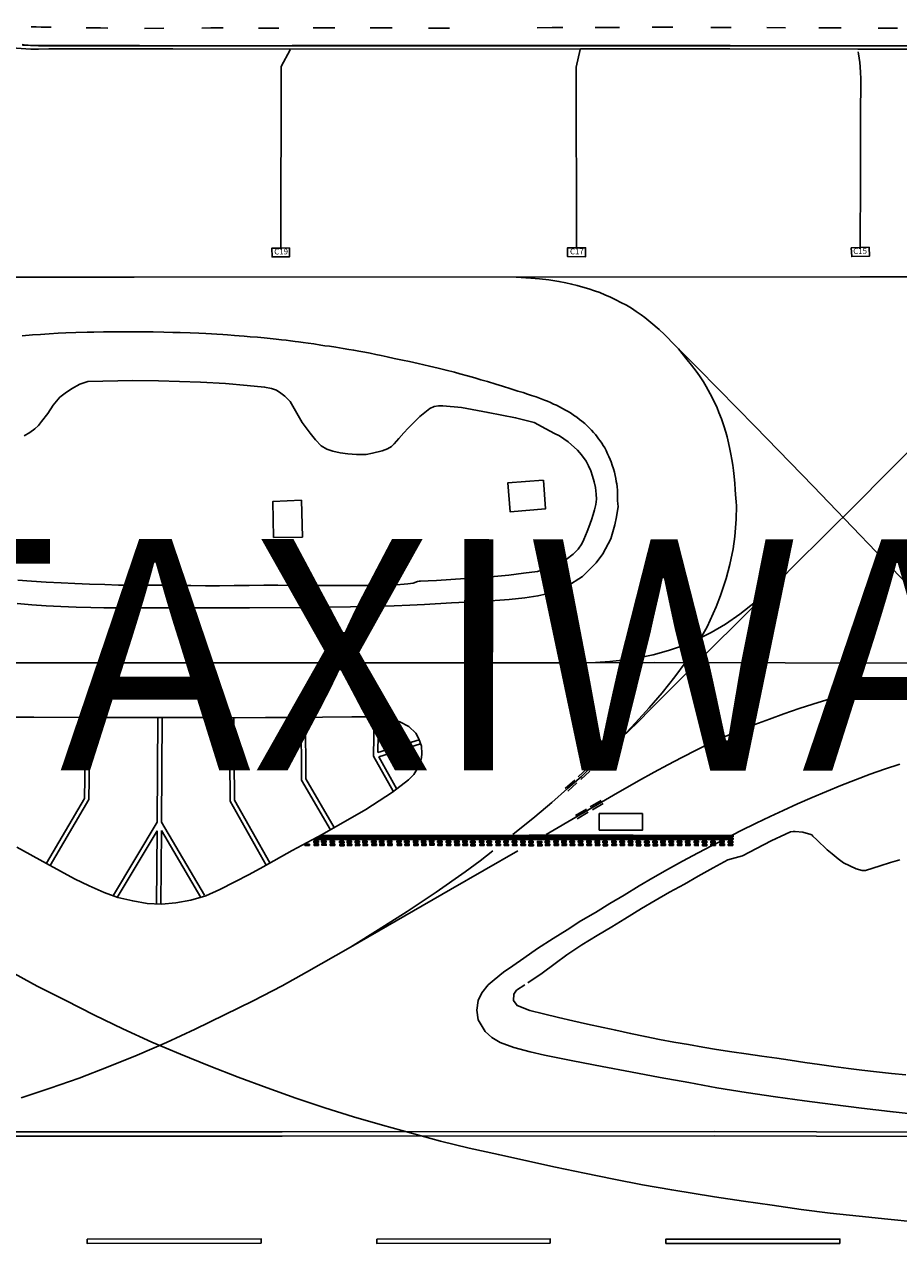
# Model space of a CAD drawing. Units: feet. Extents: x -6.02 to 0.02, y -6.52 to 0.01.
# Drawn here: x -3.59 to -3.21, y -2.64 to -2.11 of the extents above; entities that cross this region are included whole.
import ezdxf

# ---------------------------------------------------------------- set-up
doc = ezdxf.new("R2010")
doc.units = ezdxf.units.FT
doc.header["$LTSCALE"] = 100
doc.header["$MEASUREMENT"] = 0
doc.layers.add('VICINITY-SC', color=251, linetype='Continuous')
doc.layers.add('VICINITY-SC_TXT', color=251, linetype='Continuous')
doc.styles.add('POP', font='swissl.ttf')

msp = doc.modelspace()

# ---------------------------------------------------------------- linework, layer by layer
at = {"layer": 'VICINITY-SC'}
for p, q in [((-3.53408, -2.11232), (-3.52578, -2.11226)), ((-3.2893, -2.11186), (-3.28047, -2.11187)), ((-3.26509, -2.11198), (-3.25707, -2.112)), ((-3.24256, -2.11202), (-3.233, -2.11204)), ((-3.21697, -2.1122), (-3.20857, -2.11221)), ((-3.53841, -2.11989), (-3.57589, -2.11989)), ((-3.50139, -2.11989), (-3.53841, -2.11989)), ((-3.32796, -2.11989), (-3.50139, -2.11989)), ((-3.23208, -2.11989), (-3.32796, -2.11989)), ((-3.23208, -2.11989), (-2.74419, -2.11989)), ((-3.53858, -2.21986), (-3.6767, -2.21994)), ((-3.22473, -2.21969), (-3.53858, -2.21986)), ((-3.52872, -2.45554), (-3.52842, -2.41031)), ((-3.52684, -2.45554), (-3.52654, -2.41032)), ((-3.43303, -2.41006), (-3.43327, -2.42547)), ((-3.28301, -2.41932), (-3.28784, -2.42159)), ((-3.278, -2.4172), (-3.28122, -2.41862)), ((-3.41539, -2.41989), (-3.43327, -2.42547)), ((-3.41483, -2.42168), (-3.43284, -2.42731)), ((-3.43284, -2.42731), (-3.42505, -2.44125)), ((-3.34267, -2.43224), (-3.34672, -2.43594)), ((-3.34164, -2.4334), (-3.34556, -2.43708)), ((-3.34813, -2.43735), (-3.35228, -2.441)), ((-3.34717, -2.43857), (-3.35118, -2.44215)), ((-3.36044, -2.46089), (-3.33139, -2.44389)), ((-3.34312, -2.44987), (-3.34788, -2.4527)), ((-3.3424, -2.45122), (-3.34714, -2.45402)), ((-3.3367, -2.44611), (-3.34143, -2.44891)), ((-3.33588, -2.44746), (-3.34052, -2.45017)), ((-3.54752, -2.48711), (-3.52872, -2.45554)), ((-3.52684, -2.45554), (-3.50818, -2.4871)), ((-3.54591, -2.48807), (-3.52873, -2.45923)), ((-3.5289, -2.49077), (-3.52873, -2.45923)), ((-3.52702, -2.49078), (-3.52686, -2.45919)), ((-3.52686, -2.45919), (-3.50979, -2.48806)), ((-3.4648, -2.46504), (-3.46282, -2.46503)), ((-3.46479, -2.46567), (-3.4648, -2.46504)), ((-3.46479, -2.46567), (-3.46282, -2.46565)), ((-3.46282, -2.46565), (-3.46282, -2.46503)), ((-3.29643, -2.46568), (-3.29449, -2.46568))]:
    msp.add_line(p, q, dxfattribs=at)
for points in [[(-3.22577, -2.12129), (-3.28105, -2.12109), (-3.3456, -2.12114), (-3.47107, -2.12124), (-3.52187, -2.12115), (-3.56466, -2.12115), (-3.57552, -2.12121), (-3.57996, -2.12127), (-3.58325, -2.12125), (-3.58552, -2.12115), (-3.58752, -2.12104), (-3.58943, -2.12082), (-3.59149, -2.12053), (-3.59362, -2.12019), (-3.59606, -2.11979), (-3.59873, -2.11919), (-3.60119, -2.11862), (-3.6049, -2.11768), (-3.60878, -2.11655), (-3.61312, -2.11502), (-3.61743, -2.11324), (-3.6215, -2.11152), (-3.62356, -2.11048)], [(-3.58312, -2.1116), (-3.58098, -2.11167), (-3.57883, -2.11173), (-3.57668, -2.11179), (-3.57454, -2.11185)], [(-3.55937, -2.11204), (-3.55315, -2.11212), (-3.55004, -2.11214)], [(-3.50939, -2.11214), (-3.5054, -2.11212), (-3.50007, -2.11213)], [(-3.48491, -2.11215), (-3.47967, -2.11216), (-3.47601, -2.11216)], [(-3.4612, -2.11212), (-3.4548, -2.11211), (-3.45185, -2.11211)], [(-3.43654, -2.11211), (-3.43171, -2.11211), (-3.42706, -2.11213)], [(-3.41138, -2.1122), (-3.40722, -2.11222), (-3.40231, -2.1122)], [(-3.36444, -2.112), (-3.35791, -2.11196), (-3.3533, -2.11195)], [(-3.33933, -2.1119), (-3.33228, -2.11187), (-3.32877, -2.11186)], [(-3.31461, -2.11183), (-3.31084, -2.11182), (-3.30579, -2.11183)], [(-3.22582, -2.11982), (-3.11478, -2.11995), (-3.00252, -2.12002), (-2.94751, -2.12009), (-2.88249, -2.11997), (-2.85726, -2.11994), (-2.80005, -2.11982), (-2.74272, -2.11969), (-2.68512, -2.11938), (-2.63274, -2.11911)], [(-3.58701, -2.11934), (-3.58524, -2.11951), (-3.58347, -2.11964), (-3.58171, -2.11975), (-3.57993, -2.11983), (-3.57816, -2.11988), (-3.57589, -2.11989)], [(-3.58687, -2.11952), (-3.5844, -2.11961), (-3.58186, -2.11973), (-3.5794, -2.11968), (-3.57688, -2.11976), (-3.57447, -2.11974), (-3.5719, -2.11973), (-3.56938, -2.11973), (-3.56698, -2.11976), (-3.56433, -2.11975), (-3.56189, -2.11971), (-3.55952, -2.11977), (-3.55597, -2.11975), (-3.54522, -2.11975), (-3.53632, -2.11974), (-3.52142, -2.11979), (-3.49576, -2.11979), (-3.47028, -2.11974), (-3.44115, -2.11976), (-3.41622, -2.11976), (-3.38617, -2.11975), (-3.3615, -2.11975), (-3.33048, -2.11968), (-3.31573, -2.11971), (-3.29663, -2.1197), (-3.28094, -2.11973), (-3.26102, -2.1198), (-3.22613, -2.11983), (-3.22582, -2.11982)], [(-3.47115, -2.12156), (-3.47512, -2.12877), (-3.47523, -2.20727)], [(-3.34732, -2.20716), (-3.34751, -2.12904), (-3.34577, -2.12145)], [(-2.60058, -2.12076), (-2.6494, -2.12055), (-2.70225, -2.12086), (-2.74331, -2.12098), (-2.79528, -2.12117), (-2.83446, -2.12126), (-2.8573, -2.12129), (-2.91311, -2.12149), (-2.96825, -2.12151), (-3.02442, -2.12141), (-3.07986, -2.12146), (-3.13603, -2.12135), (-3.18967, -2.1213), (-3.22577, -2.12129)], [(-3.22561, -2.12238), (-3.22548, -2.12331), (-3.22518, -2.12518), (-3.22494, -2.12706), (-3.22474, -2.12895), (-3.22456, -2.13143), (-3.22447, -2.13392), (-3.22464, -2.15083), (-3.22458, -2.16614), (-3.22461, -2.18304), (-3.22471, -2.20083), (-3.2247, -2.20705)], [(-3.47523, -2.20727), (-3.47148, -2.2072), (-3.47142, -2.21102), (-3.47902, -2.21115), (-3.47909, -2.20733), (-3.47523, -2.20727)], [(-3.34732, -2.20716), (-3.3512, -2.20714), (-3.35122, -2.21101), (-3.34347, -2.21105), (-3.34345, -2.20718), (-3.34732, -2.20716)], [(-3.22085, -2.20692), (-3.22074, -2.21082), (-3.22839, -2.21099), (-3.22856, -2.2072), (-3.22085, -2.20692)], [(-3.37352, -2.21992), (-3.36716, -2.22029), (-3.36343, -2.22058), (-3.35938, -2.22107), (-3.35499, -2.22169), (-3.35201, -2.22226), (-3.34947, -2.22286), (-3.34708, -2.22345), (-3.34468, -2.22414), (-3.34204, -2.22498), (-3.33956, -2.22577), (-3.33735, -2.22656), (-3.33506, -2.22746), (-3.33265, -2.22856), (-3.33035, -2.22964), (-3.32818, -2.23078), (-3.32577, -2.23202), (-3.32359, -2.23334), (-3.32158, -2.23466), (-3.31945, -2.23614), (-3.31783, -2.23737), (-3.31523, -2.23945), (-3.31158, -2.24256), (-3.30934, -2.2447), (-3.30476, -2.24937), (-3.3032, -2.25094), (-3.29509, -2.25908), (-3.286, -2.26835), (-3.27017, -2.28441), (-3.24508, -2.3103), (-3.23824, -2.31724)], [(-3.22473, -2.21969), (-3.20846, -2.21976), (-3.19144, -2.21973)], [(-3.58699, -2.24523), (-3.58256, -2.24485), (-3.57912, -2.24461), (-3.57542, -2.24436), (-3.57146, -2.24416), (-3.56814, -2.24401), (-3.56382, -2.24387), (-3.55899, -2.24369), (-3.55604, -2.24364), (-3.55194, -2.24358), (-3.54546, -2.24354), (-3.54149, -2.2435), (-3.53946, -2.24349), (-3.53646, -2.24351), (-3.5337, -2.24354), (-3.53034, -2.24357), (-3.52572, -2.24364), (-3.52196, -2.24374), (-3.5188, -2.24382), (-3.51441, -2.24395), (-3.51059, -2.24413), (-3.50763, -2.24429), (-3.50515, -2.24442), (-3.50283, -2.24455), (-3.5003, -2.24471), (-3.4983, -2.24484), (-3.49521, -2.24503), (-3.49327, -2.24525), (-3.49103, -2.24539), (-3.48848, -2.24561), (-3.4853, -2.24587), (-3.48248, -2.24616), (-3.47984, -2.24642), (-3.47727, -2.24666), (-3.47495, -2.24693), (-3.47297, -2.24717), (-3.47108, -2.24739), (-3.46904, -2.24766), (-3.46753, -2.24786), (-3.46561, -2.24811), (-3.46334, -2.2484), (-3.46098, -2.24876), (-3.45786, -2.24923), (-3.45614, -2.2495), (-3.45417, -2.24976), (-3.45147, -2.25019), (-3.44821, -2.25069), (-3.44585, -2.25108), (-3.44371, -2.25149), (-3.44142, -2.25191), (-3.43888, -2.25234), (-3.43655, -2.25279), (-3.43408, -2.25333), (-3.43184, -2.25376), (-3.42917, -2.25433), (-3.42616, -2.25501), (-3.42258, -2.25577), (-3.41959, -2.25641), (-3.41587, -2.25722), (-3.41089, -2.25839), (-3.40718, -2.25927), (-3.40378, -2.26013), (-3.40008, -2.26102), (-3.39776, -2.26167), (-3.39457, -2.26253), (-3.39137, -2.26343), (-3.38871, -2.26422), (-3.38589, -2.26505), (-3.38225, -2.26618), (-3.37942, -2.26699), (-3.37584, -2.26809), (-3.37271, -2.26911), (-3.3705, -2.26976), (-3.36862, -2.27042), (-3.36682, -2.27101), (-3.36484, -2.27168), (-3.3627, -2.2725), (-3.36124, -2.27302), (-3.35991, -2.27354), (-3.35864, -2.27412), (-3.35727, -2.27475), (-3.35609, -2.27528), (-3.35474, -2.27594), (-3.35342, -2.27661), (-3.35207, -2.27735), (-3.35091, -2.278), (-3.34954, -2.27888), (-3.34867, -2.27948), (-3.34729, -2.28048), (-3.34611, -2.28135), (-3.34511, -2.28214), (-3.34381, -2.28321), (-3.34277, -2.28418), (-3.34186, -2.28506), (-3.34086, -2.28609), (-3.33999, -2.28701), (-3.33922, -2.28794), (-3.33846, -2.28886), (-3.3378, -2.28971), (-3.33708, -2.29068), (-3.3364, -2.29162), (-3.3358, -2.29271), (-3.33518, -2.29373), (-3.33455, -2.29489), (-3.33398, -2.2962), (-3.33343, -2.29742), (-3.33287, -2.29868), (-3.3324, -2.29977), (-3.33189, -2.3012), (-3.33135, -2.3028), (-3.33095, -2.30422), (-3.33064, -2.30558), (-3.33038, -2.30691), (-3.33016, -2.30821), (-3.32997, -2.30929), (-3.32982, -2.31053), (-3.32968, -2.31195), (-3.32959, -2.31324), (-3.32959, -2.31424), (-3.32959, -2.31536), (-3.32961, -2.31643), (-3.3295, -2.31791), (-3.32942, -2.31901)], [(-3.30325, -2.2509), (-3.29955, -2.25558), (-3.29763, -2.25793), (-3.29564, -2.26048), (-3.29425, -2.26256), (-3.29254, -2.26514), (-3.2913, -2.26722), (-3.28957, -2.27036), (-3.28799, -2.27335), (-3.28656, -2.2764), (-3.28578, -2.27835), (-3.28467, -2.28115), (-3.28365, -2.28413), (-3.28281, -2.2869), (-3.28229, -2.28896), (-3.28169, -2.29147), (-3.28109, -2.29429), (-3.28069, -2.29635), (-3.28022, -2.29876), (-3.27983, -2.30121), (-3.27952, -2.30344), (-3.27919, -2.30602), (-3.27895, -2.30904), (-3.27876, -2.31166), (-3.27867, -2.31378), (-3.27841, -2.31702), (-3.27824, -2.31877)], [(-3.58619, -2.28852), (-3.58375, -2.28699), (-3.58162, -2.28545), (-3.57998, -2.28394), (-3.57871, -2.28221), (-3.57597, -2.27878), (-3.57358, -2.27522), (-3.5707, -2.27182), (-3.56838, -2.26998), (-3.56571, -2.2681), (-3.56209, -2.26615), (-3.55869, -2.26505), (-3.53914, -2.26461), (-3.52804, -2.26468), (-3.50995, -2.26531), (-3.49912, -2.26585), (-3.48978, -2.26671), (-3.48224, -2.26743), (-3.47921, -2.268), (-3.47713, -2.26868), (-3.47514, -2.27001), (-3.47353, -2.2713), (-3.47115, -2.27363), (-3.46599, -2.2827), (-3.46247, -2.28732), (-3.46023, -2.29025), (-3.45781, -2.29286), (-3.4553, -2.29426), (-3.4527, -2.29509), (-3.4496, -2.29577), (-3.44629, -2.29624), (-3.44253, -2.29648), (-3.43959, -2.29659), (-3.43831, -2.29649), (-3.43561, -2.29602), (-3.4314, -2.29502), (-3.42906, -2.29414), (-3.42739, -2.29314), (-3.42617, -2.29188), (-3.42414, -2.28958), (-3.42198, -2.28724), (-3.42011, -2.28512), (-3.41756, -2.2825), (-3.41517, -2.2801), (-3.41301, -2.27843), (-3.41083, -2.27662), (-3.40892, -2.27581), (-3.40711, -2.27551), (-3.40523, -2.27545), (-3.39715, -2.27627), (-3.38563, -2.27846), (-3.37372, -2.28063), (-3.36563, -2.28275), (-3.3606, -2.28544), (-3.35683, -2.28752), (-3.35472, -2.28844), (-3.35091, -2.29113), (-3.34699, -2.29474), (-3.34518, -2.29672), (-3.34321, -2.29945), (-3.34215, -2.30138), (-3.34118, -2.30356), (-3.34044, -2.30585), (-3.33971, -2.3084), (-3.33919, -2.31088), (-3.33888, -2.31371), (-3.3388, -2.31591), (-3.33908, -2.31811)], [(-3.22601, -2.31758), (-3.21396, -2.30532), (-3.20304, -2.29444)], [(-3.36166, -2.30769), (-3.36072, -2.31998), (-3.37611, -2.3213), (-3.37713, -2.30885), (-3.36175, -2.30767)], [(-3.58914, -2.36096), (-3.5828, -2.36149), (-3.5766, -2.36196), (-3.57029, -2.36228), (-3.56375, -2.36256), (-3.55738, -2.36274), (-3.55167, -2.36282), (-3.54523, -2.36285), (-3.53876, -2.36283), (-3.53258, -2.36287), (-3.52614, -2.36288), (-3.50119, -2.3629), (-3.4887, -2.36283), (-3.46403, -2.36269), (-3.44503, -2.36246), (-3.43259, -2.3622), (-3.42624, -2.362), (-3.41945, -2.3617), (-3.4131, -2.36137), (-3.40138, -2.36075), (-3.38875, -2.36004), (-3.37653, -2.3593), (-3.36978, -2.35859), (-3.36405, -2.35768), (-3.35757, -2.35616), (-3.35155, -2.35368), (-3.34476, -2.34937), (-3.33884, -2.34338), (-3.33605, -2.33954), (-3.33251, -2.33301), (-3.33077, -2.32693), (-3.33004, -2.32349), (-3.32942, -2.31901)], [(-3.5889, -2.35082), (-3.58294, -2.35131), (-3.57669, -2.35173), (-3.57022, -2.3521), (-3.5642, -2.35237), (-3.55798, -2.35257), (-3.55128, -2.35282), (-3.54546, -2.35299), (-3.53873, -2.35303), (-3.533, -2.35303), (-3.52666, -2.35308), (-3.52032, -2.35315), (-3.51407, -2.35322), (-3.50781, -2.35328), (-3.5017, -2.3533), (-3.49543, -2.35325), (-3.48889, -2.35313), (-3.48255, -2.35309), (-3.47652, -2.35306), (-3.46408, -2.35314), (-3.45787, -2.35319), (-3.45163, -2.35321), (-3.44531, -2.35322), (-3.43907, -2.35322), (-3.4327, -2.35323), (-3.42678, -2.35303), (-3.42037, -2.35254), (-3.41794, -2.35219), (-3.41605, -2.35149), (-3.41541, -2.35133), (-3.41476, -2.35125), (-3.41154, -2.35115), (-3.40794, -2.35096), (-3.40177, -2.35067), (-3.3955, -2.35021), (-3.3892, -2.34976), (-3.38294, -2.34926), (-3.37662, -2.34868), (-3.37031, -2.34782), (-3.36417, -2.34715), (-3.3608, -2.34616), (-3.3578, -2.34498), (-3.35489, -2.3436), (-3.35179, -2.34197), (-3.34887, -2.33966), (-3.34669, -2.33748), (-3.34501, -2.3352), (-3.34414, -2.33328), (-3.3428, -2.32989), (-3.34204, -2.32799), (-3.34094, -2.32484), (-3.34012, -2.32253), (-3.33964, -2.32051), (-3.33908, -2.31811)], [(-3.47836, -2.33242), (-3.47867, -2.3169), (-3.46629, -2.31631), (-3.4659, -2.33223), (-3.47836, -2.33242)], [(-3.37487, -2.4609), (-3.36546, -2.45328), (-3.35803, -2.44697), (-3.3512, -2.441), (-3.34527, -2.43572), (-3.33973, -2.43051), (-3.33398, -2.425), (-3.32781, -2.41888), (-3.3218, -2.41263), (-3.31595, -2.40613), (-3.3103, -2.39963), (-3.3048, -2.39273), (-3.30039, -2.38668), (-3.29537, -2.3789), (-3.2909, -2.37106), (-3.28704, -2.36242), (-3.2851, -2.35753), (-3.2826, -2.35014), (-3.28103, -2.34408), (-3.27966, -2.33729), (-3.27895, -2.332), (-3.27839, -2.32451), (-3.27824, -2.31877)], [(-3.32781, -2.41888), (-3.32114, -2.41253), (-3.31484, -2.4061), (-3.30897, -2.40022), (-3.30297, -2.39422), (-3.29619, -2.38751), (-3.27003, -2.36137), (-3.25866, -2.35001), (-3.25335, -2.34471), (-3.22601, -2.31758)], [(-3.23824, -2.31724), (-3.20765, -2.34927), (-3.2017, -2.35526), (-3.19536, -2.3614), (-3.18916, -2.36656), (-3.18283, -2.37103), (-3.17665, -2.37476), (-3.17047, -2.37788), (-3.16422, -2.38067), (-3.15772, -2.38276), (-3.15178, -2.38439), (-3.14522, -2.38552), (-3.13924, -2.3863), (-3.13265, -2.38672)], [(-3.33913, -2.38642), (-3.33302, -2.38611), (-3.32623, -2.38534), (-3.32052, -2.38454), (-3.31418, -2.38315), (-3.30759, -2.38129), (-3.30107, -2.37907), (-3.29545, -2.37669), (-3.28909, -2.37347), (-3.283, -2.36994), (-3.27671, -2.36559), (-3.26993, -2.36027), (-3.26359, -2.35455), (-3.25866, -2.35001)], [(-3.13265, -2.38672), (-3.25717, -2.38659), (-3.31373, -2.38655), (-3.34492, -2.38661), (-3.4443, -2.3866), (-3.55737, -2.38663), (-3.66996, -2.38661)], [(-3.33139, -2.44389), (-3.32057, -2.43768), (-3.31382, -2.43394), (-3.30796, -2.43076), (-3.30182, -2.4275), (-3.29534, -2.42424), (-3.2887, -2.421), (-3.28307, -2.41852), (-3.27678, -2.41583), (-3.27023, -2.41331), (-3.26393, -2.41092), (-3.25781, -2.40865), (-3.25117, -2.40638), (-3.24527, -2.40455), (-3.23911, -2.40257), (-3.23299, -2.40079), (-3.22666, -2.39906), (-3.2203, -2.39744), (-3.21403, -2.39595), (-3.20787, -2.39458)], [(-3.5893, -2.4664), (-3.5765, -2.47341), (-3.56436, -2.47997), (-3.55808, -2.48301), (-3.55158, -2.48591), (-3.54563, -2.48812), (-3.53923, -2.48959), (-3.53293, -2.49062), (-3.52683, -2.49093), (-3.52055, -2.49039), (-3.51405, -2.48932), (-3.50757, -2.48734), (-3.50156, -2.48459), (-3.49508, -2.48132), (-3.48895, -2.47814), (-3.48291, -2.4748), (-3.47026, -2.4678), (-3.45739, -2.46088), (-3.43847, -2.44999), (-3.42686, -2.44248), (-3.42002, -2.43724), (-3.41767, -2.43486), (-3.41513, -2.43053), (-3.41435, -2.42773), (-3.41418, -2.42577), (-3.41443, -2.42273), (-3.41555, -2.41953), (-3.41691, -2.41706), (-3.41984, -2.41418), (-3.42383, -2.41212), (-3.42911, -2.4106), (-3.43336, -2.41005), (-3.43737, -2.40997), (-3.44448, -2.41003), (-3.45719, -2.41019), (-3.46955, -2.41032), (-3.48183, -2.41031), (-3.4946, -2.41043), (-3.50724, -2.41033), (-3.51943, -2.41022), (-3.5381, -2.41027), (-3.55687, -2.4103), (-3.58195, -2.4101), (-3.60684, -2.41016)], [(-3.57659, -2.47332), (-3.56002, -2.44524), (-3.55954, -2.41027)], [(-3.57497, -2.47427), (-3.55816, -2.44577), (-3.55767, -2.4103)], [(-3.49743, -2.41061), (-3.49718, -2.44649), (-3.48154, -2.47405)], [(-3.49556, -2.4106), (-3.49531, -2.44599), (-3.47991, -2.47313)], [(-3.46644, -2.41032), (-3.46626, -2.43733), (-3.4538, -2.45882)], [(-3.46457, -2.41031), (-3.46439, -2.43682), (-3.45218, -2.45788)], [(-3.43491, -2.41003), (-3.43517, -2.42699), (-3.42669, -2.44217)], [(-3.37495, -2.5177), (-3.3701, -2.51426), (-3.36424, -2.51018), (-3.35741, -2.5058), (-3.35145, -2.50206), (-3.34544, -2.49825), (-3.33923, -2.4946), (-3.33296, -2.49069), (-3.32672, -2.48705), (-3.32022, -2.48312), (-3.31433, -2.47961), (-3.30797, -2.47597), (-3.30158, -2.47235), (-3.29479, -2.46877), (-3.28907, -2.46578), (-3.2822, -2.46224), (-3.27644, -2.45924), (-3.26966, -2.45599), (-3.26367, -2.45313), (-3.25806, -2.45045), (-3.25181, -2.44759), (-3.24554, -2.44486), (-3.23934, -2.44222), (-3.23304, -2.43967), (-3.22672, -2.43719), (-3.22042, -2.43477), (-3.21428, -2.43263), (-3.20762, -2.43044)], [(-3.3188, -2.45176), (-3.33751, -2.45182), (-3.33753, -2.45897), (-3.31878, -2.45898), (-3.3188, -2.45176)], [(-3.27968, -2.46186), (-3.32294, -2.46181), (-3.36782, -2.46183), (-3.4176, -2.46189), (-3.45889, -2.46194), (-3.45818, -2.46131), (-3.4176, -2.46126), (-3.36782, -2.4612), (-3.32294, -2.46118), (-3.27968, -2.46124), (-3.27968, -2.46186)], [(-3.36841, -2.52505), (-3.36228, -2.52088), (-3.35656, -2.51666), (-3.35156, -2.51282), (-3.34514, -2.50862), (-3.33845, -2.50457), (-3.33208, -2.50074), (-3.32649, -2.49732), (-3.31924, -2.49283), (-3.31338, -2.48942), (-3.3071, -2.48581), (-3.30068, -2.48228), (-3.29478, -2.47882), (-3.28824, -2.4753), (-3.28188, -2.47178), (-3.27562, -2.47014), (-3.2695, -2.46686), (-3.26319, -2.46363), (-3.25705, -2.46064), (-3.2549, -2.45977), (-3.25365, -2.45962), (-3.25285, -2.4596), (-3.24948, -2.45978), (-3.24607, -2.46082), (-3.24566, -2.46104), (-3.24516, -2.46155), (-3.24354, -2.46323), (-3.23899, -2.46742), (-3.23679, -2.46927), (-3.23424, -2.47141), (-3.23191, -2.47311), (-3.22925, -2.47445), (-3.22641, -2.47563), (-3.22384, -2.4764), (-3.2225, -2.47644), (-3.21606, -2.47442), (-3.21168, -2.47303), (-3.20758, -2.47181)], [(-3.45898, -2.46428), (-3.46096, -2.4643), (-3.46096, -2.46367), (-3.45899, -2.46366), (-3.45898, -2.46428)], [(-3.45886, -2.46559), (-3.46083, -2.46561), (-3.46084, -2.46498), (-3.45886, -2.46496), (-3.45886, -2.46559)], [(-3.27971, -2.46307), (-3.32383, -2.46306), (-3.37189, -2.46313), (-3.41683, -2.46301), (-3.46066, -2.46309), (-3.46033, -2.46246), (-3.41683, -2.46239), (-3.37189, -2.4625), (-3.32383, -2.46244), (-3.27971, -2.46245), (-3.27971, -2.46307)], [(-3.45567, -2.46357), (-3.45757, -2.46357), (-3.45757, -2.4642), (-3.45567, -2.4642), (-3.45567, -2.46357)], [(-3.45554, -2.46488), (-3.45554, -2.46551), (-3.45745, -2.46551), (-3.45745, -2.46488), (-3.45554, -2.46488)], [(-3.45203, -2.46427), (-3.45394, -2.46427), (-3.45394, -2.46365), (-3.45203, -2.46365), (-3.45203, -2.46427)], [(-3.45191, -2.46558), (-3.45381, -2.46558), (-3.45381, -2.46496), (-3.45191, -2.46495), (-3.45191, -2.46558)], [(-3.4479, -2.46376), (-3.44789, -2.46439), (-3.4498, -2.46439), (-3.4498, -2.46377), (-3.4479, -2.46376)], [(-3.44777, -2.4657), (-3.44967, -2.4657), (-3.44967, -2.46508), (-3.44777, -2.46507), (-3.44777, -2.4657)], [(-3.44466, -2.46432), (-3.44657, -2.46432), (-3.44657, -2.4637), (-3.44466, -2.4637), (-3.44466, -2.46432)], [(-3.44454, -2.46563), (-3.44644, -2.46563), (-3.44644, -2.46501), (-3.44454, -2.46501), (-3.44454, -2.46563)], [(-3.4412, -2.46437), (-3.4431, -2.46438), (-3.4431, -2.46375), (-3.4412, -2.46375), (-3.4412, -2.46437)], [(-3.44107, -2.46568), (-3.44298, -2.46569), (-3.44298, -2.46506), (-3.44107, -2.46506), (-3.44107, -2.46568)], [(-3.43789, -2.46432), (-3.43789, -2.46369), (-3.4398, -2.4637), (-3.43979, -2.46432), (-3.43789, -2.46432)], [(-3.43777, -2.465), (-3.43776, -2.46563), (-3.43967, -2.46563), (-3.43967, -2.46501), (-3.43777, -2.465)], [(-3.43403, -2.46425), (-3.43594, -2.46425), (-3.43594, -2.46363), (-3.43403, -2.46363), (-3.43403, -2.46425)], [(-3.43581, -2.46494), (-3.43391, -2.46494), (-3.43391, -2.46556), (-3.43581, -2.46556), (-3.43581, -2.46494)], [(-3.43063, -2.46426), (-3.43064, -2.46363), (-3.43254, -2.46363), (-3.43254, -2.46426), (-3.43063, -2.46426)], [(-3.43051, -2.46557), (-3.43241, -2.46557), (-3.43242, -2.46494), (-3.43051, -2.46494), (-3.43051, -2.46557)], [(-3.42719, -2.46427), (-3.42909, -2.46427), (-3.42909, -2.46364), (-3.42719, -2.46364), (-3.42719, -2.46427)], [(-3.42706, -2.46557), (-3.42897, -2.46558), (-3.42897, -2.46495), (-3.42706, -2.46495), (-3.42706, -2.46557)], [(-3.42314, -2.46424), (-3.42504, -2.46424), (-3.42504, -2.46362), (-3.42314, -2.46362), (-3.42314, -2.46424)], [(-3.42492, -2.46555), (-3.42492, -2.46493), (-3.42301, -2.46493), (-3.42301, -2.46555), (-3.42492, -2.46555)], [(-3.41979, -2.46429), (-3.42169, -2.46429), (-3.42169, -2.46366), (-3.41979, -2.46366), (-3.41979, -2.46429)], [(-3.42157, -2.46497), (-3.41967, -2.46497), (-3.41966, -2.46559), (-3.42157, -2.4656), (-3.42157, -2.46497)], [(-3.41596, -2.4643), (-3.41786, -2.4643), (-3.41786, -2.46368), (-3.41596, -2.46367), (-3.41596, -2.4643)], [(-3.41583, -2.46561), (-3.41773, -2.46561), (-3.41774, -2.46499), (-3.41583, -2.46498), (-3.41583, -2.46561)], [(-3.41252, -2.46425), (-3.41442, -2.46425), (-3.41442, -2.46362), (-3.41252, -2.46362), (-3.41252, -2.46425)], [(-3.41239, -2.46556), (-3.4143, -2.46556), (-3.4143, -2.46493), (-3.41239, -2.46493), (-3.41239, -2.46556)], [(-3.40903, -2.46352), (-3.40903, -2.46414), (-3.41094, -2.46415), (-3.41094, -2.46352), (-3.40903, -2.46352)], [(-3.40891, -2.46545), (-3.40891, -2.46483), (-3.41081, -2.46483), (-3.41081, -2.46546), (-3.40891, -2.46545)], [(-3.40552, -2.46431), (-3.40742, -2.46431), (-3.40742, -2.46368), (-3.40552, -2.46368), (-3.40552, -2.46431)], [(-3.40539, -2.46562), (-3.4073, -2.46562), (-3.4073, -2.46499), (-3.40539, -2.46499), (-3.40539, -2.46562)], [(-3.40176, -2.46435), (-3.40367, -2.46435), (-3.40367, -2.46373), (-3.40177, -2.46373), (-3.40176, -2.46435)], [(-3.40164, -2.46566), (-3.40354, -2.46566), (-3.40355, -2.46504), (-3.40164, -2.46504), (-3.40164, -2.46566)], [(-3.40013, -2.46363), (-3.40013, -2.46425), (-3.39813, -2.46425), (-3.39813, -2.46362), (-3.40013, -2.46363)], [(-3.398, -2.46493), (-3.398, -2.46556), (-3.4, -2.46556), (-3.40001, -2.46494), (-3.398, -2.46493)], [(-3.39467, -2.46428), (-3.39657, -2.46428), (-3.39657, -2.46366), (-3.39467, -2.46365), (-3.39467, -2.46428)], [(-3.39454, -2.46559), (-3.39645, -2.46559), (-3.39645, -2.46497), (-3.39454, -2.46496), (-3.39454, -2.46559)], [(-3.39124, -2.4644), (-3.39315, -2.4644), (-3.39315, -2.46377), (-3.39124, -2.46377), (-3.39124, -2.4644)], [(-3.39112, -2.46571), (-3.39302, -2.46571), (-3.39302, -2.46508), (-3.39112, -2.46508), (-3.39112, -2.46571)], [(-3.38746, -2.46428), (-3.38936, -2.46428), (-3.38936, -2.46366), (-3.38746, -2.46366), (-3.38746, -2.46428)], [(-3.38924, -2.46497), (-3.38733, -2.46497), (-3.38733, -2.46559), (-3.38924, -2.46559), (-3.38924, -2.46497)], [(-3.38417, -2.46437), (-3.38417, -2.46374), (-3.38608, -2.46375), (-3.38608, -2.46437), (-3.38417, -2.46437)], [(-3.38405, -2.46505), (-3.38405, -2.46568), (-3.38595, -2.46568), (-3.38595, -2.46506), (-3.38405, -2.46505)], [(-3.38036, -2.46436), (-3.38036, -2.46374), (-3.38227, -2.46374), (-3.38227, -2.46436), (-3.38036, -2.46436)], [(-3.38024, -2.46567), (-3.38214, -2.46567), (-3.38214, -2.46505), (-3.38024, -2.46505), (-3.38024, -2.46567)], [(-3.37687, -2.46433), (-3.37687, -2.4637), (-3.37877, -2.4637), (-3.37877, -2.46433), (-3.37687, -2.46433)], [(-3.37674, -2.46501), (-3.37674, -2.46564), (-3.37865, -2.46564), (-3.37865, -2.46501), (-3.37674, -2.46501)], [(-3.37323, -2.46435), (-3.37513, -2.46436), (-3.37514, -2.46373), (-3.37323, -2.46373), (-3.37323, -2.46435)], [(-3.3731, -2.46566), (-3.37501, -2.46567), (-3.37501, -2.46504), (-3.37311, -2.46504), (-3.3731, -2.46566)], [(-3.3696, -2.4643), (-3.3715, -2.4643), (-3.3715, -2.46368), (-3.3696, -2.46368), (-3.3696, -2.4643)], [(-3.36947, -2.46499), (-3.36947, -2.46561), (-3.37138, -2.46561), (-3.37138, -2.46499), (-3.36947, -2.46499)], [(-3.36615, -2.46442), (-3.36615, -2.4638), (-3.36805, -2.4638), (-3.36805, -2.46443), (-3.36615, -2.46442)], [(-3.36602, -2.46511), (-3.36602, -2.46573), (-3.36793, -2.46574), (-3.36793, -2.46511), (-3.36602, -2.46511)], [(-3.36237, -2.46446), (-3.36428, -2.46446), (-3.36428, -2.46383), (-3.36237, -2.46383), (-3.36237, -2.46446)], [(-3.36225, -2.46577), (-3.36415, -2.46577), (-3.36415, -2.46514), (-3.36225, -2.46514), (-3.36225, -2.46577)], [(-3.35902, -2.46436), (-3.36093, -2.46437), (-3.36093, -2.46374), (-3.35902, -2.46374), (-3.35902, -2.46436)], [(-3.3589, -2.46567), (-3.3608, -2.46568), (-3.3608, -2.46505), (-3.3589, -2.46505), (-3.3589, -2.46567)], [(-3.35527, -2.46428), (-3.35717, -2.46428), (-3.35717, -2.46366), (-3.35527, -2.46366), (-3.35527, -2.46428)], [(-3.35514, -2.46559), (-3.35705, -2.46559), (-3.35705, -2.46497), (-3.35514, -2.46497), (-3.35514, -2.46559)], [(-3.35182, -2.46434), (-3.35373, -2.46434), (-3.35373, -2.46372), (-3.35182, -2.46371), (-3.35182, -2.46434)], [(-3.3517, -2.46565), (-3.3536, -2.46565), (-3.3536, -2.46502), (-3.3517, -2.46502), (-3.3517, -2.46565)], [(-3.34829, -2.46431), (-3.35019, -2.46431), (-3.35019, -2.46369), (-3.34829, -2.46368), (-3.34829, -2.46431)], [(-3.34816, -2.46562), (-3.35007, -2.46562), (-3.35007, -2.465), (-3.34816, -2.46499), (-3.34816, -2.46562)], [(-3.34469, -2.46424), (-3.34659, -2.46424), (-3.34659, -2.46362), (-3.34469, -2.46361), (-3.34469, -2.46424)], [(-3.34456, -2.46555), (-3.34647, -2.46555), (-3.34647, -2.46493), (-3.34456, -2.46492), (-3.34456, -2.46555)], [(-3.34106, -2.46429), (-3.34106, -2.46366), (-3.34297, -2.46367), (-3.34297, -2.46429), (-3.34106, -2.46429)], [(-3.34094, -2.4656), (-3.34094, -2.46497), (-3.34284, -2.46497), (-3.34284, -2.4656), (-3.34094, -2.4656)], [(-3.33932, -2.46432), (-3.33742, -2.46432), (-3.33932, -2.46432), (-3.33933, -2.4637), (-3.33742, -2.4637), (-3.33742, -2.46432)], [(-3.33729, -2.46563), (-3.3392, -2.46563), (-3.3392, -2.46501), (-3.3373, -2.46501), (-3.33729, -2.46563)], [(-3.33405, -2.4644), (-3.33595, -2.4644), (-3.33595, -2.46377), (-3.33405, -2.46377), (-3.33405, -2.4644)], [(-3.33392, -2.46571), (-3.33583, -2.46571), (-3.33583, -2.46508), (-3.33392, -2.46508), (-3.33392, -2.46571)], [(-3.33026, -2.46368), (-3.33026, -2.46431), (-3.33216, -2.46431), (-3.33216, -2.46368), (-3.33026, -2.46368)], [(-3.33013, -2.46562), (-3.33013, -2.46499), (-3.33204, -2.46499), (-3.33204, -2.46562), (-3.33013, -2.46562)], [(-3.32669, -2.4643), (-3.32669, -2.46367), (-3.32859, -2.46367), (-3.32859, -2.4643), (-3.32669, -2.4643)], [(-3.32656, -2.46561), (-3.32656, -2.46498), (-3.32847, -2.46498), (-3.32847, -2.46561), (-3.32656, -2.46561)], [(-3.32308, -2.46367), (-3.32308, -2.46429), (-3.32499, -2.46429), (-3.32499, -2.46367), (-3.32308, -2.46367)], [(-3.32296, -2.4656), (-3.32296, -2.46498), (-3.32486, -2.46498), (-3.32486, -2.4656), (-3.32296, -2.4656)], [(-3.31967, -2.46377), (-3.31967, -2.46439), (-3.32161, -2.46439), (-3.32161, -2.46377), (-3.31967, -2.46377)], [(-3.31954, -2.4657), (-3.31954, -2.46508), (-3.32148, -2.46508), (-3.32148, -2.4657), (-3.31954, -2.4657)], [(-3.31792, -2.4644), (-3.31792, -2.46377), (-3.31598, -2.46377), (-3.31598, -2.4644), (-3.31792, -2.4644)], [(-3.31586, -2.46571), (-3.31586, -2.46508), (-3.31779, -2.46508), (-3.31779, -2.46571), (-3.31586, -2.46571)], [(-3.31248, -2.46375), (-3.31248, -2.46438), (-3.31442, -2.46438), (-3.31442, -2.46375), (-3.31248, -2.46375)], [(-3.31236, -2.46569), (-3.31236, -2.46506), (-3.31429, -2.46506), (-3.31429, -2.46569), (-3.31236, -2.46569)], [(-3.30902, -2.46434), (-3.30902, -2.46371), (-3.31095, -2.46371), (-3.31095, -2.46434), (-3.30902, -2.46434)], [(-3.30889, -2.46565), (-3.30889, -2.46502), (-3.31083, -2.46502), (-3.31083, -2.46565), (-3.30889, -2.46565)], [(-3.3055, -2.46429), (-3.30549, -2.46366), (-3.30743, -2.46366), (-3.30743, -2.46429), (-3.3055, -2.46429)], [(-3.30537, -2.4656), (-3.30537, -2.46497), (-3.30731, -2.46497), (-3.30731, -2.4656), (-3.30537, -2.4656)], [(-3.3019, -2.46431), (-3.3019, -2.46369), (-3.30383, -2.46369), (-3.30383, -2.46431), (-3.3019, -2.46431)], [(-3.30177, -2.46562), (-3.30371, -2.46562), (-3.30371, -2.465), (-3.30177, -2.465), (-3.30177, -2.46562)], [(-3.29831, -2.46433), (-3.29831, -2.46371), (-3.30024, -2.46371), (-3.30024, -2.46433), (-3.29831, -2.46433)], [(-3.29818, -2.46564), (-3.29818, -2.46502), (-3.30012, -2.46502), (-3.30012, -2.46564), (-3.29818, -2.46564)], [(-3.29462, -2.46438), (-3.29462, -2.46375), (-3.29655, -2.46375), (-3.29655, -2.46437), (-3.29462, -2.46438)], [(-3.29449, -2.46506), (-3.29643, -2.46506), (-3.29643, -2.46568)], [(-3.29109, -2.46377), (-3.29109, -2.46439), (-3.29303, -2.46439), (-3.29303, -2.46377), (-3.29109, -2.46377)], [(-3.29097, -2.4657), (-3.29097, -2.46508), (-3.2929, -2.46508), (-3.2929, -2.4657), (-3.29097, -2.4657)], [(-3.2874, -2.4644), (-3.2874, -2.46377), (-3.28933, -2.46377), (-3.28933, -2.4644), (-3.2874, -2.4644)], [(-3.28735, -2.46497), (-3.28735, -2.4656), (-3.28929, -2.4656), (-3.28929, -2.46497), (-3.28735, -2.46497)], [(-3.28348, -2.46436), (-3.28541, -2.46436), (-3.28541, -2.46373), (-3.28348, -2.46373), (-3.28348, -2.46436)], [(-3.28537, -2.46555), (-3.28537, -2.46493), (-3.28343, -2.46493), (-3.28343, -2.46555), (-3.28537, -2.46555)], [(-3.27985, -2.46377), (-3.27985, -2.46439), (-3.28179, -2.46439), (-3.28179, -2.46377), (-3.27985, -2.46377)], [(-3.27981, -2.46559), (-3.27981, -2.46497), (-3.28175, -2.46497), (-3.28175, -2.46559), (-3.27981, -2.46559)], [(-3.4746, -2.52628), (-3.46408, -2.52035), (-3.44512, -2.50956), (-3.43314, -2.50212), (-3.42065, -2.4942), (-3.40801, -2.48575), (-3.39558, -2.47706), (-3.38909, -2.47228), (-3.38351, -2.46785)], [(-3.44512, -2.50956), (-3.4019, -2.48468), (-3.37269, -2.46789)], [(-3.5934, -2.51931), (-3.58057, -2.52641), (-3.56847, -2.53255), (-3.55576, -2.53897), (-3.54346, -2.54481), (-3.53099, -2.55061), (-3.51853, -2.55588), (-3.50612, -2.56094), (-3.49367, -2.56579), (-3.48117, -2.57038), (-3.46871, -2.57481), (-3.45621, -2.57898), (-3.44376, -2.58291), (-3.43121, -2.58656), (-3.41878, -2.58999), (-3.40614, -2.59341), (-3.39385, -2.59645), (-3.38112, -2.59924), (-3.36882, -2.60191), (-3.3564, -2.60468), (-3.34385, -2.60729), (-3.33129, -2.60982), (-3.31881, -2.6123), (-3.30617, -2.61454), (-3.28772, -2.6175), (-3.27522, -2.61943), (-3.26274, -2.62116), (-3.25018, -2.62293), (-3.23767, -2.62452), (-3.22524, -2.62594), (-3.21277, -2.62716)], [(-3.5934, -2.51931), (-3.58057, -2.52641), (-3.56847, -2.53255), (-3.55576, -2.53897), (-3.54346, -2.54481), (-3.53099, -2.55061), (-3.51853, -2.55588), (-3.50612, -2.56094), (-3.49367, -2.56579), (-3.48117, -2.57038), (-3.46871, -2.57481), (-3.45621, -2.57898), (-3.44376, -2.58291), (-3.43121, -2.58656), (-3.41878, -2.58999), (-3.40614, -2.59341), (-3.39385, -2.59645), (-3.38112, -2.59924), (-3.36882, -2.60191), (-3.3564, -2.60468), (-3.34385, -2.60729), (-3.33129, -2.60982), (-3.31881, -2.6123), (-3.30617, -2.61454), (-3.28772, -2.6175), (-3.27522, -2.61943), (-3.26274, -2.62116), (-3.25018, -2.62293), (-3.23767, -2.62452), (-3.22524, -2.62594), (-3.21277, -2.62716)], [(-3.5934, -2.51931), (-3.58057, -2.52641), (-3.56847, -2.53255), (-3.55576, -2.53897), (-3.54346, -2.54481), (-3.53099, -2.55061), (-3.51853, -2.55588), (-3.50612, -2.56094), (-3.49367, -2.56579), (-3.48117, -2.57038), (-3.46871, -2.57481), (-3.45621, -2.57898), (-3.44376, -2.58291), (-3.43121, -2.58656), (-3.41878, -2.58999), (-3.40614, -2.59341), (-3.39385, -2.59645), (-3.38112, -2.59924), (-3.36882, -2.60191), (-3.3564, -2.60468), (-3.34385, -2.60729), (-3.33129, -2.60982), (-3.31881, -2.6123), (-3.30617, -2.61454), (-3.28772, -2.6175), (-3.27522, -2.61943), (-3.26274, -2.62116), (-3.25018, -2.62293), (-3.23767, -2.62452), (-3.22524, -2.62594), (-3.21277, -2.62716)], [(-3.19882, -2.58211), (-3.2117, -2.58067), (-3.22421, -2.5792), (-3.23651, -2.57767), (-3.24886, -2.57599), (-3.26136, -2.57425), (-3.27405, -2.5724), (-3.28669, -2.57033), (-3.2988, -2.56815), (-3.31122, -2.56588), (-3.32401, -2.56348), (-3.33633, -2.56113), (-3.34897, -2.55866), (-3.36119, -2.55622), (-3.36741, -2.55486), (-3.37453, -2.55298), (-3.38034, -2.55074), (-3.38405, -2.54862), (-3.38681, -2.54604), (-3.38991, -2.54101), (-3.39041, -2.53685), (-3.38992, -2.5326), (-3.38837, -2.52932), (-3.38562, -2.52592), (-3.38303, -2.52364), (-3.37893, -2.52041), (-3.37495, -2.5177)], [(-3.58744, -2.57475), (-3.57495, -2.57056), (-3.56242, -2.56617), (-3.54986, -2.5613), (-3.53738, -2.55631), (-3.52469, -2.55077), (-3.51226, -2.54503), (-3.49962, -2.53889), (-3.48717, -2.53273), (-3.4746, -2.52628)], [(-3.20505, -2.56472), (-3.21116, -2.56417), (-3.21772, -2.56346), (-3.22395, -2.56274), (-3.22984, -2.56204), (-3.2362, -2.56111), (-3.24236, -2.56034), (-3.2487, -2.55941), (-3.25495, -2.55846), (-3.2608, -2.55761), (-3.26729, -2.55668), (-3.27403, -2.55575), (-3.28026, -2.5548), (-3.28687, -2.55375), (-3.2928, -2.55276), (-3.29897, -2.55171), (-3.30527, -2.55064), (-3.31149, -2.54943), (-3.31772, -2.54821), (-3.32399, -2.54683), (-3.33042, -2.54551), (-3.33584, -2.54435), (-3.34264, -2.54282), (-3.349, -2.54139), (-3.35515, -2.53999), (-3.36163, -2.53845), (-3.3675, -2.53701), (-3.3731, -2.53482), (-3.37456, -2.53256), (-3.37444, -2.52988), (-3.3733, -2.5282), (-3.36971, -2.52586)], [(-3.21328, -2.58049), (-3.18803, -2.58322), (-3.17578, -2.58433), (-3.16333, -2.58534), (-3.15088, -2.58624), (-3.13811, -2.58715), (-3.12605, -2.58787), (-3.11342, -2.58859), (-3.1009, -2.58923), (-3.09799, -2.58935)], [(-3.89633, -2.58954), (-3.80006, -2.58967), (-3.65614, -2.58947), (-3.47463, -2.58943), (-3.28755, -2.58921), (-3.19967, -2.58955)], [(-3.89633, -2.59141), (-3.80006, -2.59154), (-3.65613, -2.59134), (-3.47462, -2.59131), (-3.28755, -2.59108), (-3.19967, -2.59142)], [(-3.21277, -2.62716), (-3.20136, -2.62831), (-3.18912, -2.62944), (-3.17646, -2.63028), (-3.16388, -2.63129), (-3.1515, -2.63219), (-3.13878, -2.63272), (-3.12654, -2.63315), (-3.11968, -2.63336)], [(-3.4837, -2.63757), (-3.4837, -2.6357), (-3.55889, -2.63586), (-3.55889, -2.63773), (-3.4837, -2.63757)], [(-3.35873, -2.63758), (-3.35874, -2.63571), (-3.43367, -2.63587), (-3.43366, -2.63775), (-3.35873, -2.63758)], [(-3.23348, -2.63764), (-3.23348, -2.63577), (-3.3087, -2.63578), (-3.3087, -2.63766), (-3.23348, -2.63764)]]:
    msp.add_lwpolyline(points, dxfattribs=at)

# ---------------------------------------------------------------- texts
at = {"layer": 'VICINITY-SC', "char_height": 0.0025, "attachment_point": 5, "style": 'POP'}
for s, insert, rotation in [('C19', (-3.47508, -2.20912), 0.5106), ('C17', (-3.34722, -2.20905), 0.5106), ('C15', (-3.22476, -2.20887), 1.0106)]:
    msp.add_mtext(s, dxfattribs=dict(at, insert=insert, rotation=rotation))

# ---------------------------------------------------------------- next in the draw order: texts
at = {"layer": 'VICINITY-SC_TXT', "insert": (-3.29818, -2.33321), "char_height": 0.1, "attachment_point": 2, "rotation": 359.9664, "style": 'POP', "bg_fill": 3, "box_fill_scale": 1.2, "bg_fill_color": 256, "bg_fill_true_color": 13158600, "bg_fill_transparency": 0}
msp.add_mtext('TAXIWAY  B', dxfattribs=at)

doc.saveas('drawing.dxf')
